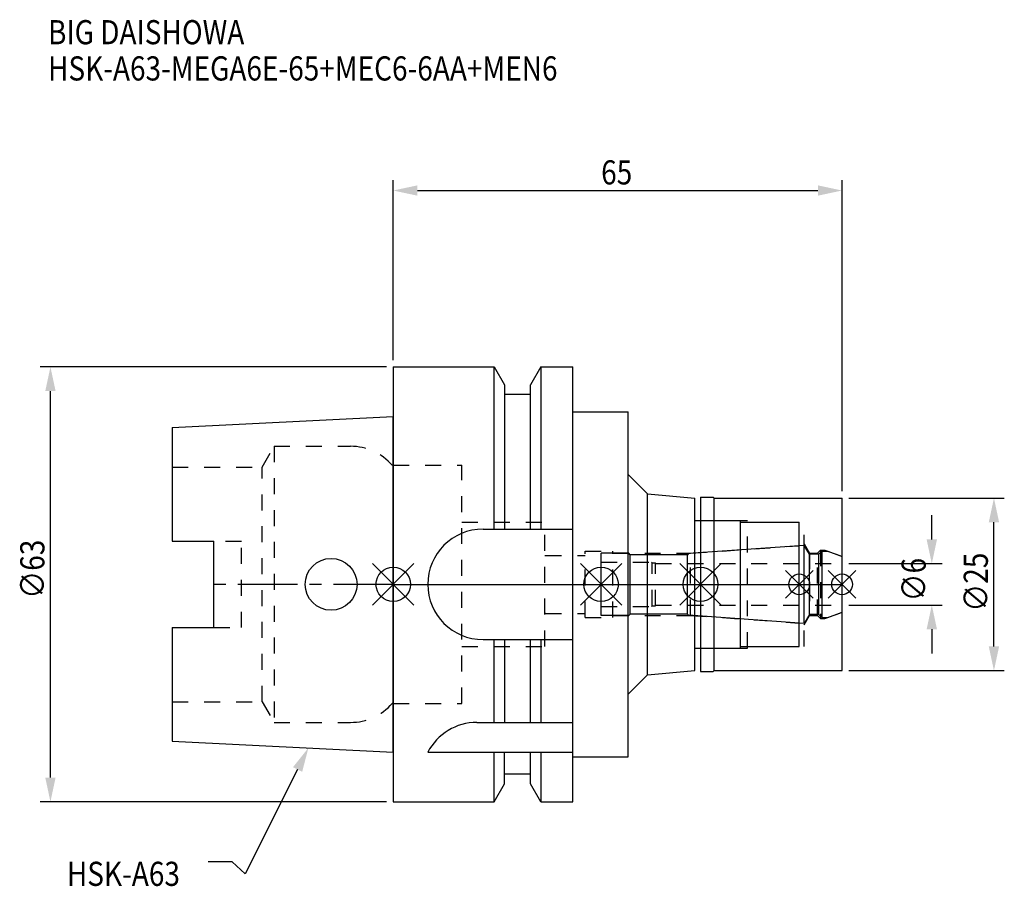
# Model space of a CAD drawing. Extents: x -54 to 88, y -44 to 82.
import ezdxf

# ---------------------------------------------------------------- set-up
doc = ezdxf.new("R2010")
doc.units = 0
doc.header["$LTSCALE"] = 23.1
doc.header["$PDMODE"] = 3
doc.header["$PDSIZE"] = 8
doc.linetypes.add('CENTER', pattern=[0.6, 0.375, -0.075, 0.075, -0.075])
doc.linetypes.add('DASHED', pattern=[0.2, 0.1, -0.1])
doc.layers.get('0').update_dxf_attribs({"linetype": 'CONTINUOUS'})
doc.layers.get('DEFPOINTS').update_dxf_attribs({"linetype": 'CONTINUOUS'})
for name, color, linetype in [('1', 4, 'CONTINUOUS'), ('2', 7, 'CONTINUOUS'), ('3', 1, 'DASHED'), ('4', 2, 'CENTER'), ('6', 5, 'CONTINUOUS'), ('NOCUT', 7, 'CONTINUOUS'), ('SK1', 4, 'CONTINUOUS'), ('SK3', 1, 'DASHED'), ('SK4', 2, 'CENTER')]:
    doc.layers.add(name, color=color, linetype=linetype)
doc.styles.get("Standard").update_dxf_attribs({"font": 'txt', "width": 0.85})
doc.dimstyles.get("Standard").update_dxf_attribs({"dimtxt": 3.5, "dimasz": 3.5, "dimexe": 1.5, "dimexo": 1, "dimtad": 1, "dimblk": '_FILLED', "dimblk1": '_FILLED', "dimblk2": '_FILLED', "dimcen": 0.09, "dimazin": 3, "dimtol": 1, "dimtp": 0.01, "dimtm": 0.01, "dimtfac": 1, "dimtofl": 0, "dimtmove": 0, "dimatfit": 3})

# ---------------------------------------------------------------- blocks, each defined once
blk = doc.blocks.new('_FILLED')
at = {"color": 0, "linetype": 'BYBLOCK'}
blk.add_solid([(0, 0), (-1, 0.214), (-1, -0.214)], dxfattribs=at)
blk = doc.blocks.new('*U13')
at = {"layer": '2', "color": 0, "width": 0.85}
blk.add_text('65', height=3.5, dxfattribs=at).set_placement((30.11, 57.94))
blk = doc.blocks.new('*D1')
at = {"layer": '2', "color": 0}
for p, q in [((0, 32.5), (0, 58.56)), ((65, 13.5), (65, 58.56)), ((3.5, 57.06), (61.5, 57.06))]:
    blk.add_line(p, q, dxfattribs=at)
at = {"layer": 'DEFPOINTS', "color": 0}
for p in [(65, 57.06), (0, 31.5), (65, 12.5)]:
    blk.add_point(p, dxfattribs=at)
blk.add_blockref('*U13', (0, 0))
at = {"layer": '2', "color": 0, "xscale": 3.5, "yscale": 3.5, "zscale": 3.5, "rotation": 180}
blk.add_blockref('_FILLED', (0, 57.06), dxfattribs=at)
at = {"layer": '2', "color": 0, "xscale": 3.5, "yscale": 3.5, "zscale": 3.5}
blk.add_blockref('_FILLED', (65, 57.06), dxfattribs=at)
blk = doc.blocks.new('*U12')
at = {"layer": '2', "color": 0, "width": 0.85}
blk.add_text('∅63', height=3.5, rotation=90, dxfattribs=at).set_placement((-50.52, -2.09))
blk = doc.blocks.new('*D2')
at = {"layer": '2', "color": 0}
for p, q in [((-1, 31.5), (-51.15, 31.5)), ((-49.65, -28), (-49.65, 28)), ((-1, -31.5), (-51.15, -31.5))]:
    blk.add_line(p, q, dxfattribs=at)
at = {"layer": 'DEFPOINTS', "color": 0}
for p in [(-49.65, 31.5), (0, 31.5), (0, -31.5)]:
    blk.add_point(p, dxfattribs=at)
blk.add_blockref('*U12', (0, 0))
at = {"layer": '2', "color": 0, "xscale": 3.5, "yscale": 3.5, "zscale": 3.5}
for p, rotation in [((-49.65, 31.5), 90), ((-49.65, -31.5), 270)]:
    blk.add_blockref('_FILLED', p, dxfattribs=dict(at, rotation=rotation))
blk = doc.blocks.new('*U11')
at = {"layer": '2', "color": 0, "width": 0.85}
blk.add_text('∅6', height=3.5, rotation=90, dxfattribs=at).set_placement((77.12, -2.48))
blk = doc.blocks.new('*D3')
at = {"layer": '2', "color": 0}
for p, q in [((78, 6.5), (78, 10)), ((66, 3), (79.5, 3)), ((66, -3), (79.5, -3)), ((78, -6.5), (78, -10))]:
    blk.add_line(p, q, dxfattribs=at)
at = {"layer": 'DEFPOINTS', "color": 0}
for p in [(65, 3), (78, 3), (65, -3)]:
    blk.add_point(p, dxfattribs=at)
blk.add_blockref('*U11', (0, 0))
at = {"layer": '2', "color": 0, "xscale": 3.5, "yscale": 3.5, "zscale": 3.5}
for p, rotation in [((78, 3), 270), ((78, -3), 90)]:
    blk.add_blockref('_FILLED', p, dxfattribs=dict(at, rotation=rotation))
blk = doc.blocks.new('*U10')
at = {"layer": '2', "color": 0, "width": 0.85}
blk.add_text('∅25', height=3.5, rotation=90, dxfattribs=at).set_placement((86.12, -3.97))
blk = doc.blocks.new('*D4')
at = {"layer": '2', "color": 0}
for p, q in [((66, 12.5), (88.5, 12.5)), ((87, -9), (87, 9)), ((66, -12.5), (88.5, -12.5))]:
    blk.add_line(p, q, dxfattribs=at)
at = {"layer": 'DEFPOINTS', "color": 0}
for p in [(65, 12.5), (87, 12.5), (65, -12.5)]:
    blk.add_point(p, dxfattribs=at)
blk.add_blockref('*U10', (0, 0))
at = {"layer": '2', "color": 0, "xscale": 3.5, "yscale": 3.5, "zscale": 3.5}
for p, rotation in [((87, 12.5), 90), ((87, -12.5), 270)]:
    blk.add_blockref('_FILLED', p, dxfattribs=dict(at, rotation=rotation))
blk = doc.blocks.new('*U7')
at = {"layer": '6', "width": 0.85}
for s, p in [('BIG DAISHOWA', (-50, 78.25)), ('HSK-A63-MEGA6E-65+MEC6-6AA+MEN6', (-50, 73))]:
    blk.add_text(s, height=3.5, dxfattribs=at).set_placement(p)
blk = doc.blocks.new('*U8')
at = {"layer": '6'}
blk.add_lwpolyline([(-13.86, -26.83), (-21.43, -41.94), (-23.31, -40.19), (-26.81, -40.19)], dxfattribs=at)
at = {"layer": '6', "xscale": 3.5, "yscale": 3.5, "zscale": 3.5, "rotation": 63.3787333636974}
blk.add_blockref('_FILLED', (-12.29, -23.7), dxfattribs=at)
blk = doc.blocks.new('*U9')
at = {"layer": '6', "width": 0.85}
blk.add_text('HSK-A63', height=3.5, dxfattribs=at).set_placement((-47.27, -43.69))

msp = doc.modelspace()

# ---------------------------------------------------------------- linework, layer by layer
for p, q in [((3, 3), (-3, -3)), ((-3, 3), (3, -3)), ((33.1, 3), (27.1, -3)), ((27.1, 3), (33.1, -3)), ((47.5, 3), (41.5, -3)), ((41.5, 3), (47.5, -3)), ((60.8, 2), (56.8, -2)), ((56.8, 2), (60.8, -2)), ((67, 2), (63, -2)), ((63, 2), (67, -2))]:
    msp.add_line(p, q)
for centre, radius in [((0, 0), 2.5), ((30.1, 0), 2.5), ((44.5, 0), 2.5), ((58.8, 0), 1.5), ((65, 0), 1.5)]:
    msp.add_circle(centre, radius)
at = {"layer": '1'}
for p, q in [((0, 31.5), (0, -31.5)), ((0, 31.5), (14.623, 31.5)), ((14.623, 8), (14.623, 31.5)), ((14.623, 31.5), (16.125, 28.898)), ((21.377, 31.5), (19.875, 28.898)), ((21.377, 31.5), (21.377, 8)), ((21.377, 31.5), (26, 31.5)), ((26, -31.5), (26, 31.5)), ((16.125, 28.898), (16.125, 8)), ((19.875, 8), (19.875, 28.898)), ((19.875, 27.5), (16.125, 27.5)), ((26, 25), (34, 25)), ((34, -25), (34, 25)), ((34, 15.904), (36.8, 13.104)), ((36.8, 13.104), (43.7, 12.5)), ((36.8, -13.104), (36.8, 13.104)), ((43.7, -12.5), (43.7, 12.5)), ((44.5, 12.65), (46.35, 12.65)), ((44.5, 12.65), (44.5, -12.65)), ((46.35, 12.65), (46.5, 12.5)), ((46.5, 12.5), (65, 12.5)), ((46.5, -12.5), (46.5, 12.5)), ((65, -12.5), (65, 12.5)), ((43.7, 9.25), (50.3, 9.25)), ((50.3, -9.25), (50.3, 9.25)), ((50.3, 9), (58.8, 9)), ((58.8, -9), (58.8, 9)), ((13, 8), (26, 8)), ((13, -8), (26, -8)), ((14.623, -20), (14.623, -8)), ((16.125, -8), (16.125, -20)), ((19.875, -20), (19.875, -8)), ((21.377, -8), (21.377, -20)), ((43.7, -9.25), (50.3, -9.25)), ((50.3, -9), (58.8, -9)), ((36.8, -13.104), (43.7, -12.5)), ((44.5, -12.65), (46.35, -12.65)), ((46.35, -12.65), (46.5, -12.5)), ((46.5, -12.5), (65, -12.5)), ((34, -15.904), (36.8, -13.104)), ((12.112, -20), (26, -20)), ((5, -24.336), (26, -24.336)), ((14.623, -31.5), (14.623, -24.336)), ((16.125, -28.898), (16.125, -24.336)), ((19.875, -28.898), (19.875, -24.336)), ((21.377, -24.336), (21.377, -31.5)), ((26, -25), (34, -25)), ((19.875, -27.5), (16.125, -27.5)), ((14.623, -31.5), (16.125, -28.898)), ((21.377, -31.5), (19.875, -28.898)), ((0, -31.5), (14.623, -31.5)), ((21.377, -31.5), (26, -31.5))]:
    msp.add_line(p, q, dxfattribs=at)
for centre, end in [((13, 0), 270), ((12.112, -28), 152.74338)]:
    msp.add_arc(centre, 8, 90, end, dxfattribs=at)
at = {"layer": '3'}
for p, q in [((0, -17.25), (0, 17.25)), ((0, 17.25), (9.95, 17.25)), ((9.95, -17.25), (9.95, 17.25)), ((9.95, 9), (21.95, 9)), ((21.95, -9), (21.95, 9)), ((44.5, 9.25), (51.3, 9.25)), ((51.3, -9.25), (51.3, 9.25)), ((51.3, 9), (59.5, 9)), ((59.5, -9), (59.5, 9)), ((59.5, 5.886), (60.3, 4.5)), ((27.8, 4.8), (31.8, 4.8)), ((27.8, -4.8), (27.8, 4.8)), ((31.8, -4.8), (31.8, 4.8)), ((31.8, 4.5), (43.069, 4.5)), ((43.069, 4.5), (58.8, 5.6)), ((43.069, -4.5), (43.069, 4.5)), ((60.3, 4.5), (61.45, 4.5)), ((60.3, 4.5), (60.3, -4.5)), ((61.45, 4.5), (61.9, 4.95)), ((61.45, -4.5), (61.45, 4.5)), ((61.9, 4.95), (62.527, 4.95)), ((61.9, 4.95), (61.9, -4.95)), ((62.527, 4.95), (65, 4.05)), ((21.95, 4.195), (22.05, 4.195)), ((22.05, 4.2), (27.8, 4.2)), ((22.05, 4.195), (22.05, 4.2)), ((21.95, -4.195), (22.05, -4.195)), ((22.05, -4.195), (22.05, -4.2)), ((22.05, -4.2), (27.8, -4.2)), ((62.527, -4.95), (65, -4.05)), ((27.8, -4.8), (31.8, -4.8)), ((31.8, -4.5), (43.069, -4.5)), ((43.069, -4.5), (58.8, -5.6)), ((59.5, -5.886), (60.3, -4.5)), ((60.3, -4.5), (61.45, -4.5)), ((61.45, -4.5), (61.9, -4.95)), ((61.9, -4.95), (62.527, -4.95)), ((9.95, -9), (21.95, -9)), ((44.5, -9.25), (51.3, -9.25)), ((51.3, -9), (59.5, -9)), ((0, -17.25), (9.95, -17.25))]:
    msp.add_line(p, q, dxfattribs=at)
at = {"layer": '4'}
msp.add_line((0, 0), (65, 0), dxfattribs=at)
at = {"layer": 'NOCUT'}
for p, q in [((0, 0), (0, -31.5)), ((0, 0), (65, 0)), ((30.1, -4.5), (30.1, 0)), ((44.5, 0), (44.5, -12.65)), ((58.8, -9), (58.8, 0)), ((65, -12.5), (65, 0)), ((62.939, -4.8), (65, -4.05)), ((34.1, -4.5), (30.1, -4.5)), ((34.3, -4.3), (34.1, -4.5)), ((42.6, -4.3), (34.3, -4.3)), ((42.78, -4.48), (42.6, -4.3)), ((59.515, -5.65), (42.78, -4.48)), ((60.266, -4.35), (59.515, -5.65)), ((61.65, -4.35), (60.266, -4.35)), ((62.1, -4.8), (61.65, -4.35)), ((62.1, -4.8), (62.939, -4.8)), ((43.7, -9.25), (50.3, -9.25)), ((43.7, -12.5), (43.7, -9.25)), ((50.3, -9), (58.8, -9)), ((50.3, -9.25), (50.3, -9)), ((36.8, -13.104), (43.7, -12.5)), ((44.5, -12.65), (46.35, -12.65)), ((46.35, -12.65), (46.5, -12.5)), ((46.5, -12.5), (65, -12.5)), ((34, -15.904), (36.8, -13.104)), ((34, -25), (34, -15.904)), ((26, -25), (34, -25)), ((26, -31.5), (26, -25)), ((19.875, -27.5), (16.125, -27.5)), ((16.125, -28.898), (16.125, -27.5)), ((19.875, -28.898), (19.875, -27.5)), ((14.623, -31.5), (16.125, -28.898)), ((21.377, -31.5), (19.875, -28.898)), ((0, -31.5), (14.623, -31.5)), ((21.377, -31.5), (26, -31.5))]:
    msp.add_line(p, q, dxfattribs=at)
at = {"layer": 'SK1'}
for p, q in [((-32, 22.715), (0, 24.315)), ((0, -24.315), (0, 24.315)), ((-32, 22.715), (-32, 6.27)), ((-32, 6.27), (-26, 6.27)), ((-26, -6.27), (-26, 6.27)), ((34.1, 4.5), (30.1, 4.5)), ((30.1, -4.5), (30.1, 4.5)), ((34.3, 4.3), (34.1, 4.5)), ((42.6, 4.3), (34.3, 4.3)), ((34.3, -4.3), (34.3, 4.3)), ((42.78, 4.48), (42.6, 4.3)), ((42.6, -4.3), (42.6, 4.3)), ((59.515, 5.65), (42.78, 4.48)), ((60.266, 4.35), (59.515, 5.65)), ((59.515, -5.65), (59.515, 5.65)), ((61.65, 4.35), (60.266, 4.35)), ((60.266, -4.35), (60.266, 4.35)), ((62.1, 4.8), (61.65, 4.35)), ((61.65, -4.35), (61.65, 4.35)), ((62.1, 4.8), (62.939, 4.8)), ((62.1, -4.8), (62.1, 4.8)), ((62.939, 4.8), (65, 4.05)), ((65, -4.05), (65, 4.05)), ((62.939, -4.8), (65, -4.05)), ((34.1, -4.5), (30.1, -4.5)), ((34.3, -4.3), (34.1, -4.5)), ((42.6, -4.3), (34.3, -4.3)), ((42.78, -4.48), (42.6, -4.3)), ((59.515, -5.65), (42.78, -4.48)), ((60.266, -4.35), (59.515, -5.65)), ((61.65, -4.35), (60.266, -4.35)), ((62.1, -4.8), (61.65, -4.35)), ((62.1, -4.8), (62.939, -4.8)), ((-32, -6.27), (-32, -22.715)), ((-32, -6.27), (-26, -6.27)), ((-32, -22.715), (0, -24.315))]:
    msp.add_line(p, q, dxfattribs=at)
msp.add_circle((-9, 0), 3.75, dxfattribs=at)
at = {"layer": 'SK3'}
for p, q in [((-18.996, 17), (-17.264, 20)), ((-17.264, 20), (-17.264, -20)), ((-17.264, 20), (-6.186, 20)), ((0, 17.25), (-0.15, 17.25)), ((0, -17.25), (0, 17.25)), ((-32, 17), (-18.996, 17)), ((-18.996, -17), (-18.996, 17)), ((-22, 6.208), (-26, 6.208)), ((-22, -6.27), (-22, 6.208)), ((30.1, 3.2), (37.4, 3.2)), ((37.4, 3.2), (37.5, 3.1)), ((37.5, 3.1), (38, 3.1)), ((37.5, -3.1), (37.5, 3.1)), ((38, -3.1), (38, 3.1)), ((38, 3), (65, 3)), ((30.1, -3.2), (37.4, -3.2)), ((37.4, -3.2), (37.5, -3.1)), ((37.5, -3.1), (38, -3.1)), ((38, -3), (65, -3)), ((-26, -6.27), (-22, -6.27)), ((-32, -17), (-18.996, -17)), ((-18.996, -17), (-17.264, -20)), ((0, -17.25), (-0.15, -17.25)), ((-17.264, -20), (-6.186, -20))]:
    msp.add_line(p, q, dxfattribs=at)
for centre, start, end in [((-6.186, 12), 41.0145, 90), ((-6.186, -12), 270, 318.9855)]:
    msp.add_arc(centre, 8, start, end, dxfattribs=at)
at = {"layer": 'SK4'}
for p, q in [((0, 0), (-26, 0)), ((30.1, 0), (65, 0))]:
    msp.add_line(p, q, dxfattribs=at)

# ---------------------------------------------------------------- block references
for name in ['*U7', '*U8', '*U9']:
    msp.add_blockref(name, (0, 0))

# ---------------------------------------------------------------- dimensions: what is measured, and where the dimension line sits
at = {"layer": '2'}
dim = msp.add_linear_dim(base=(65, 57.065), p1=(0, 31.5), p2=(65, 12.5), dimstyle='Standard', override={"dimpost": ''}, dxfattribs=at)
dim.commit()
dim.dimension.update_dxf_attribs({"geometry": '*D1', "text_midpoint": (32.593, 57.065), "dimtype": 128})
dim = msp.add_linear_dim(base=(-49.646, 31.5), p1=(0, -31.5), p2=(0, 31.5), angle=90, text='%%C<>', dimstyle='Standard', override={"dimpost": ''}, dxfattribs=at)
dim.commit()
dim.dimension.update_dxf_attribs({"geometry": '*D2', "text_midpoint": (-49.646, 1.878), "dimtype": 128})
for base, p1, p2, picture, middle in [((87, 12.5), (65, -12.5), (65, 12.5), '*D4', (87, 0)), ((78, 3), (65, -3), (65, 3), '*D3', (78, 0))]:
    dim = msp.add_linear_dim(base=base, p1=p1, p2=p2, angle=90, text='%%c<>', dimstyle='Standard', dxfattribs=at)
    dim.commit()
    dim.dimension.update_dxf_attribs({"geometry": picture, "text_midpoint": middle, "dimtype": 128})

doc.saveas('drawing.dxf')
